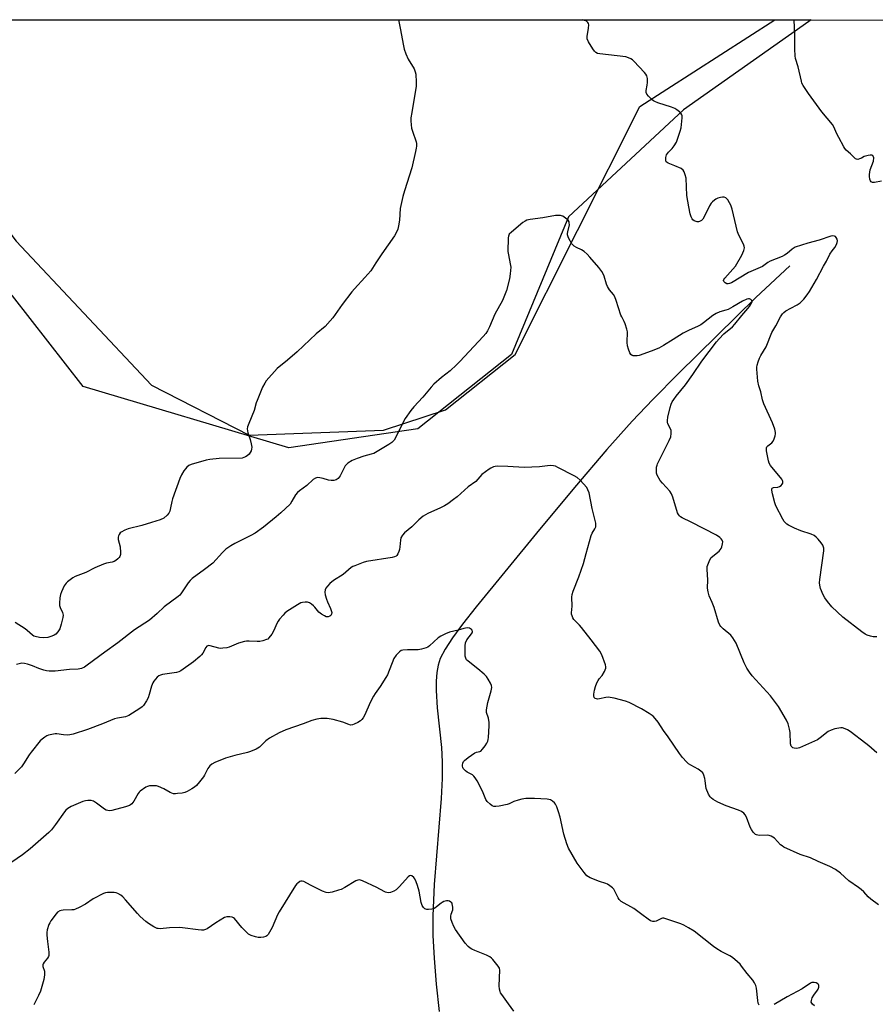
# Model space of a CAD drawing. Units: inches. Extents: x 1189768 to 1195768, y 521458 to 525458.
# Drawn here: x 1190014 to 1190384, y 525032 to 525458 of the extents above; entities that cross this region are included whole.
import ezdxf

# ---------------------------------------------------------------- set-up
doc = ezdxf.new("R2010")
doc.units = ezdxf.units.IN
doc.header["$MEASUREMENT"] = 0
for name, color, linetype in [('HYDRO-Single Line Stream', 4, 'Continuous'), ('NTRL-Farm Land', 3, 'Continuous'), ('NTRL-Trees', 3, 'Continuous'), ('Undefined', 1, 'Continuous')]:
    doc.layers.add(name, color=color, linetype=linetype)

msp = doc.modelspace()

# ---------------------------------------------------------------- linework, layer by layer
at = {"layer": 'HYDRO-Single Line Stream'}
msp.add_lwpolyline([(1190346.99, 525351.74), (1190332.23, 525338.15), (1190298.78, 525305.19), (1190287.68, 525293.93), (1190278.74, 525284.57), (1190267.82, 525272.4), (1190253.73, 525255.91), (1190237.36, 525236.2), (1190211.27, 525204.29), (1190205.28, 525196.81), (1190200.91, 525190.89), (1190197.75, 525186.03), (1190195.66, 525181.96), (1190194.75, 525179.15), (1190194.18, 525175.98), (1190193.88, 525172.22), (1190193.85, 525168.18), (1190194.29, 525160.63), (1190196.16, 525143.49), (1190196.58, 525137.23), (1190196.54, 525130.05), (1190196.13, 525121.44), (1190193.11, 525084.17), (1190192.44, 525070.63), (1190192.54, 525062.16), (1190193.04, 525052.36), (1190193.94, 525041.18), (1190195.21, 525029.24)], dxfattribs=at)
at = {"layer": 'NTRL-Farm Land'}
msp.add_lwpolyline([(1190185.96, 525281.25), (1190130.18, 525273.08), (1190041.22, 525299.59), (1190010.59, 525338.8), (1189958.55, 525388.76), (1189931.34, 525457.53), (1189931.05, 525458.27), (1190356.16, 525458.22), (1190355.18, 525457.53), (1190300.94, 525419.23), (1190251.2, 525372.94), (1190226.57, 525313.52)], close=True, dxfattribs=at)
at = {"layer": 'NTRL-Trees'}
msp.add_lwpolyline([(1189768.57, 523442.51), (1189768.68, 525227.86), (1189792.66, 525227.36), (1189870.81, 525228.46), (1189900.53, 525243.87), (1189952.88, 525261.15), (1189954.33, 525304.56), (1189944.2, 525339.28), (1189942.57, 525360.72), (1189963.01, 525389.92), (1189993.39, 525387.02), (1190012.2, 525362.43), (1190070.74, 525300.13), (1190113.08, 525278.64), (1190171.11, 525280.68), (1190197.89, 525289.48), (1190228.14, 525313.52), (1190282.08, 525420.7), (1190340.42, 525458.2), (1190340.46, 525458.22), (1192654.12, 525457.98)], dxfattribs=at)
at = {"layer": 'Undefined'}
for points, elevation in [([(1190386.64, 525388.44), (1190383.52, 525387.84), (1190382.74, 525387.89), (1190382.1, 525388.19), (1190381.79, 525388.56), (1190381.5, 525389.32), (1190381.32, 525390.48), (1190381.33, 525391.37), (1190381.75, 525393.35), (1190383.05, 525397.13), (1190383.2, 525398.49), (1190383.04, 525399.17), (1190382.79, 525399.44), (1190382.4, 525399.6), (1190381.63, 525399.61), (1190380.8, 525399.5), (1190379.14, 525399.06), (1190377.88, 525398.34), (1190377.1, 525398.02), (1190376.31, 525397.86), (1190375.79, 525397.93), (1190375.3, 525398.14), (1190374.87, 525398.46), (1190373.23, 525400.23), (1190371.34, 525401.9), (1190370.79, 525402.52), (1190370.31, 525403.24), (1190368.06, 525407.31), (1190367.27, 525408.87), (1190365.99, 525411.91), (1190365.44, 525412.87), (1190360.79, 525418.46), (1190355, 525426.28), (1190352.68, 525429.85), (1190352.16, 525430.85), (1190351.9, 525431.65), (1190350.49, 525437.91), (1190349.44, 525441.53), (1190349.2, 525442.66), (1190349.03, 525445.53), (1190349.03, 525451.67), (1190348.84, 525458.22)], 302), ([(1190384.52, 525141.15), (1190381.11, 525144.18), (1190379.75, 525145.27), (1190373.03, 525150.34), (1190371.84, 525151.13), (1190370.81, 525151.63), (1190369.75, 525151.95), (1190368.92, 525151.95), (1190366.39, 525151.5), (1190364.74, 525151.05), (1190363.51, 525150.35), (1190360.05, 525147.67), (1190358.86, 525146.83), (1190357.55, 525146.16), (1190352.42, 525143.85), (1190351.04, 525143.29), (1190349.9, 525143.08), (1190348.77, 525143.17), (1190348.25, 525143.33), (1190347.9, 525143.57), (1190347.5, 525144.09), (1190347.23, 525145.1), (1190347, 525150.04), (1190346.83, 525151.47), (1190346.17, 525153.7), (1190345.45, 525155.31), (1190341.98, 525161.17), (1190338.5, 525165.87), (1190337.03, 525167.6), (1190330.57, 525174.55), (1190329.42, 525176.01), (1190328.38, 525177.81), (1190327.18, 525180.17), (1190323.69, 525188.62), (1190322.32, 525190.9), (1190321.4, 525192.04), (1190318.03, 525194.84), (1190317.09, 525195.79), (1190316.62, 525196.42), (1190316.05, 525197.76), (1190314.14, 525204.02), (1190313.31, 525206.16), (1190311.97, 525209.12), (1190311.57, 525210.75), (1190311.32, 525212.4), (1190311.49, 525215.98), (1190311.14, 525220.4), (1190311.22, 525221.83), (1190312, 525223.98), (1190312.81, 525225.48), (1190313.61, 525226.28), (1190316.31, 525228.47), (1190317.21, 525229.56), (1190317.55, 525230.3), (1190317.85, 525231.62), (1190317.89, 525232.4), (1190317.7, 525233.12), (1190317.23, 525233.76), (1190316.63, 525234.35), (1190315.22, 525235.38), (1190304.27, 525240.99), (1190300.32, 525242.79), (1190299.63, 525243.24), (1190299.22, 525243.64), (1190298.7, 525244.33), (1190298.37, 525245.04), (1190296.29, 525251.77), (1190295.76, 525253.14), (1190294.95, 525254.33), (1190291.77, 525257.78), (1190290.86, 525258.93), (1190289.59, 525261.26), (1190289.31, 525262.08), (1190289.23, 525262.65), (1190289.31, 525264.72), (1190289.48, 525265.59), (1190289.67, 525266.14), (1190294.74, 525276.25), (1190295.37, 525277.87), (1190295.57, 525279.25), (1190295.55, 525280.61), (1190295.33, 525281.32), (1190294.1, 525283.53), (1190293.95, 525284.24), (1190293.93, 525284.98), (1190294.15, 525286.38), (1190295.12, 525290.58), (1190295.58, 525291.97), (1190296.07, 525293.05), (1190296.7, 525294.02), (1190297.75, 525295.42), (1190301.79, 525300.3), (1190304.95, 525304.75), (1190308.79, 525310.51), (1190315.14, 525318.9), (1190316.29, 525320.22), (1190318.42, 525322.33), (1190322.09, 525325.38), (1190323.2, 525326.51), (1190326.09, 525330.35), (1190328.75, 525333.35), (1190329.47, 525334.27), (1190330.46, 525335.97), (1190330.58, 525336.43), (1190330.51, 525336.83), (1190330.09, 525337.3), (1190329.47, 525337.57), (1190329.01, 525337.56), (1190328.27, 525337.36), (1190326.49, 525336.54), (1190322.26, 525334.01), (1190320.3, 525332.97), (1190319.24, 525332.58), (1190316.66, 525331.9), (1190315, 525331.24), (1190313.6, 525330.3), (1190309.58, 525327.13), (1190308.42, 525326.33), (1190306.95, 525325.54), (1190303.43, 525323.97), (1190300.81, 525322.68), (1190296.38, 525320), (1190292.3, 525317.36), (1190290.25, 525316.25), (1190286.91, 525314.86), (1190281.73, 525313.05), (1190280.89, 525312.88), (1190280.01, 525312.83), (1190279.18, 525312.89), (1190278.68, 525313.03), (1190278.12, 525313.5), (1190277.73, 525314.19), (1190277.1, 525315.78), (1190276.68, 525317.15), (1190276.55, 525318.59), (1190276.64, 525323.29), (1190276.44, 525324.43), (1190275.75, 525326.67), (1190275.32, 525327.75), (1190274.2, 525329.76), (1190273.85, 525330.54), (1190271.83, 525336.78), (1190271.23, 525338.39), (1190270.66, 525339.38), (1190268.97, 525341.46), (1190268.1, 525342.87), (1190267.67, 525343.93), (1190266.63, 525347.3), (1190266.21, 525348.33), (1190265.56, 525349.4), (1190264.22, 525351.14), (1190260.43, 525355.61), (1190259.24, 525356.9), (1190257.97, 525357.97), (1190256.84, 525358.75), (1190254.61, 525359.75), (1190253.63, 525360.3), (1190252.99, 525360.82), (1190252.63, 525361.26), (1190251.37, 525363.58), (1190251.02, 525364.38), (1190250.8, 525365.2), (1190250.78, 525365.75), (1190250.87, 525366.58), (1190251.53, 525369.58), (1190251.52, 525370.38), (1190251.42, 525370.88), (1190251.02, 525371.54), (1190249.92, 525372.45), (1190248.69, 525373.23), (1190248.18, 525373.47), (1190247.64, 525373.61), (1190246.78, 525373.63), (1190245.61, 525373.52), (1190240.09, 525372.56), (1190234.57, 525371.85), (1190233.16, 525371.56), (1190232.4, 525371.19), (1190231.46, 525370.52), (1190226.45, 525366.44), (1190225.47, 525365.44), (1190225.17, 525364.71), (1190225.06, 525363.88), (1190224.96, 525358.06), (1190225.16, 525356.63), (1190225.99, 525352.67), (1190226.15, 525351.24), (1190225.92, 525348.28), (1190225.58, 525346.24), (1190224.3, 525341.14), (1190223.25, 525338.19), (1190222.6, 525336.86), (1190219.34, 525330.84), (1190216.98, 525325.48), (1190216.08, 525323.73), (1190215.35, 525322.56), (1190214.23, 525321.21), (1190204.19, 525310.36), (1190202.73, 525308.94), (1190199.93, 525306.45), (1190196.17, 525303.45), (1190192.84, 525300.57), (1190191.73, 525299.37), (1190188.11, 525295.05), (1190184.19, 525290.87), (1190182.93, 525289.21), (1190180.55, 525285.76), (1190179.84, 525284.45), (1190176.35, 525277.36), (1190175.74, 525276.41), (1190174.79, 525275.47), (1190173.4, 525274.49), (1190166.89, 525270.71), (1190165.86, 525270.33), (1190162.64, 525269.46), (1190159.68, 525268.46), (1190157.6, 525267.55), (1190155.67, 525266.46), (1190155.05, 525265.95), (1190154.57, 525265.29), (1190152.45, 525260.93), (1190151.52, 525259.88), (1190150.63, 525259.26), (1190149.63, 525258.94), (1190148.54, 525258.92), (1190147.4, 525259.18), (1190144.96, 525259.9), (1190143.56, 525260.14), (1190142.73, 525260.19), (1190142.2, 525260.14), (1190141.67, 525259.96), (1190140.68, 525259.36), (1190137.93, 525256.83), (1190134.75, 525254.44), (1190133.91, 525253.72), (1190133.09, 525252.71), (1190131.54, 525249.98), (1190130.68, 525248.79), (1190126.64, 525244.93), (1190124.66, 525243.2), (1190119.18, 525238.75), (1190115.54, 525236.16), (1190113.76, 525235.19), (1190106.74, 525231.75), (1190105.04, 525230.7), (1190102.93, 525229.23), (1190101.47, 525227.85), (1190097.22, 525223.24), (1190093.75, 525220.51), (1190088.4, 525216.51), (1190087.52, 525215.77), (1190086.64, 525214.71), (1190083.49, 525210), (1190082.96, 525209.33), (1190082.34, 525208.73), (1190076.22, 525204.32), (1190073.23, 525201.42), (1190069.91, 525198.56), (1190063.38, 525194.33), (1190056.18, 525188.69), (1190050.53, 525184.65), (1190042.9, 525179.04), (1190041.7, 525178.25), (1190040.4, 525177.69), (1190039.07, 525177.38), (1190035.3, 525177.25), (1190029.12, 525176.48), (1190026.47, 525176.49), (1190025.29, 525176.6), (1190024.16, 525176.88), (1190021.95, 525177.71), (1190019.29, 525178.83), (1190017.09, 525179.58), (1190015.76, 525179.87), (1190014.64, 525179.9), (1190012.39, 525179.37)], 298), ([(1190333.64, 525032.1), (1190333.26, 525032.97), (1190333.05, 525034.13), (1190332.53, 525039.43), (1190332.23, 525040.51), (1190331.68, 525041.77), (1190330.86, 525042.91), (1190328.4, 525045.69), (1190326.08, 525048.95), (1190325.38, 525049.84), (1190324.35, 525050.8), (1190322.15, 525052.59), (1190320.95, 525053.37), (1190317.28, 525055.2), (1190315.3, 525056.4), (1190313.87, 525057.44), (1190305.56, 525064), (1190303.13, 525065.55), (1190301.09, 525066.68), (1190299.72, 525067.22), (1190294.1, 525069.15), (1190292.42, 525069.61), (1190291.87, 525069.63), (1190291.35, 525069.51), (1190289.04, 525068.43), (1190288.32, 525068.18), (1190287.66, 525068.17), (1190286.64, 525068.59), (1190285.68, 525069.23), (1190282.96, 525071.32), (1190279.38, 525073.84), (1190278.1, 525074.59), (1190275.18, 525076.09), (1190273.96, 525076.92), (1190273.11, 525077.73), (1190272.6, 525078.44), (1190271.28, 525081.41), (1190270.84, 525082.15), (1190270.24, 525082.77), (1190269.07, 525083.66), (1190268.09, 525084.31), (1190267.31, 525084.69), (1190264.62, 525085.51), (1190260.53, 525087.13), (1190259.78, 525087.51), (1190259.11, 525088.04), (1190257.95, 525089.4), (1190254.86, 525093.45), (1190251.2, 525099.98), (1190250.49, 525101.87), (1190249.14, 525105.99), (1190247.52, 525113.35), (1190246.89, 525115.62), (1190246.09, 525117.85), (1190245.61, 525118.92), (1190245.11, 525119.6), (1190244.3, 525120.34), (1190243.34, 525120.85), (1190241.93, 525121.08), (1190236.4, 525121.45), (1190232.72, 525121.39), (1190231.04, 525121.2), (1190229.4, 525120.73), (1190227.52, 525120.06), (1190225.48, 525119.06), (1190224.67, 525118.78), (1190221.17, 525118.16), (1190219.71, 525117.97), (1190218.88, 525117.99), (1190218.14, 525118.27), (1190217.27, 525118.95), (1190216.04, 525120.16), (1190215.35, 525121.05), (1190213.89, 525124.56), (1190211.6, 525129.07), (1190210.84, 525130.34), (1190210.16, 525131.13), (1190209.57, 525131.64), (1190207.32, 525132.87), (1190206.64, 525133.39), (1190205.66, 525134.42), (1190205.39, 525134.88), (1190205.25, 525135.36), (1190205.26, 525135.88), (1190205.44, 525136.66), (1190205.77, 525137.39), (1190206.13, 525137.82), (1190207.72, 525139.13), (1190210.58, 525141.18), (1190211.33, 525141.51), (1190212.87, 525141.7), (1190213.29, 525141.95), (1190214.03, 525142.74), (1190215.07, 525144.16), (1190215.88, 525145.39), (1190216.25, 525146.16), (1190216.44, 525146.98), (1190216.54, 525147.84), (1190216.84, 525152.79), (1190216.86, 525154.23), (1190216.58, 525156.11), (1190215.76, 525158.65), (1190215.72, 525159.77), (1190216.31, 525162.97), (1190217.77, 525168.03), (1190218.01, 525169.44), (1190217.89, 525170.3), (1190217.47, 525171.3), (1190216.47, 525173), (1190215.64, 525174.13), (1190214.61, 525175.15), (1190212, 525177.49), (1190207.69, 525180.84), (1190207.1, 525181.43), (1190206.72, 525182.08), (1190206.47, 525183.02), (1190206.4, 525184.18), (1190206.48, 525187.41), (1190206.67, 525188.78), (1190207.15, 525189.98), (1190209.24, 525192.65), (1190209.52, 525193.11), (1190209.64, 525193.57), (1190209.45, 525194.19), (1190209.17, 525194.56), (1190208.81, 525194.88), (1190208.35, 525195.09), (1190207.52, 525195.18), (1190206.63, 525195.11), (1190205.82, 525194.93), (1190203.37, 525194.24), (1190199.62, 525193.31), (1190198, 525192.71), (1190195.97, 525191.65), (1190194.77, 525190.89), (1190191.06, 525187.4), (1190190.35, 525186.89), (1190189.56, 525186.53), (1190187.57, 525185.95), (1190186.12, 525185.69), (1190181.52, 525185.71), (1190179.5, 525185.62), (1190178.71, 525185.4), (1190178.04, 525184.93), (1190176.66, 525183.42), (1190175.66, 525181.98), (1190172.86, 525174.98), (1190172.12, 525173.69), (1190169.72, 525169.89), (1190167.59, 525166.87), (1190166.82, 525165.64), (1190165.56, 525163.26), (1190162.84, 525157.3), (1190162.3, 525156.25), (1190161.81, 525155.59), (1190161.19, 525155.05), (1190159.96, 525154.32), (1190158.42, 525153.55), (1190157.65, 525153.26), (1190156.88, 525153.2), (1190156.11, 525153.42), (1190153.6, 525154.47), (1190149.41, 525155.55), (1190146.8, 525156), (1190145.09, 525156.09), (1190143.96, 525156.06), (1190142.3, 525155.75), (1190140.11, 525155.16), (1190136.31, 525153.75), (1190128.82, 525151.17), (1190125.92, 525149.89), (1190121.74, 525147.55), (1190120.2, 525146.34), (1190117.42, 525143.63), (1190115.98, 525142.8), (1190113.64, 525141.8), (1190112.29, 525141.32), (1190106.77, 525140.02), (1190102.74, 525138.89), (1190098.1, 525136.94), (1190096.81, 525136.27), (1190095.97, 525135.5), (1190095.1, 525134.34), (1190094.67, 525133.58), (1190093.71, 525131.5), (1190093.25, 525130.76), (1190091.59, 525128.66), (1190090.23, 525127.09), (1190089.37, 525126.34), (1190088.18, 525125.58), (1190086.21, 525124.45), (1190085.16, 525124.03), (1190084.01, 525123.8), (1190081.96, 525123.52), (1190081.08, 525123.45), (1190080.23, 525123.49), (1190078.89, 525123.97), (1190076.02, 525125.64), (1190073.76, 525126.67), (1190072.96, 525126.87), (1190072.12, 525126.95), (1190069.87, 525126.88), (1190069.07, 525126.66), (1190068.3, 525126.27), (1190065.9, 525124.6), (1190065.48, 525124.2), (1190064.96, 525123.52), (1190063.05, 525120.27), (1190062.23, 525119.14), (1190061.67, 525118.66), (1190061.22, 525118.39), (1190059.56, 525117.83), (1190053.56, 525116.24), (1190052.71, 525116.13), (1190051.9, 525116.21), (1190051.11, 525116.43), (1190050.37, 525116.81), (1190046.89, 525119.48), (1190045.66, 525120.26), (1190044.62, 525120.55), (1190043.28, 525120.61), (1190042.2, 525120.46), (1190041.11, 525120.08), (1190036.02, 525117.9), (1190034.52, 525117.08), (1190033.71, 525116.38), (1190033.15, 525115.73), (1190029.24, 525110.18), (1190027.44, 525107.94), (1190026.27, 525106.69), (1190018.31, 525099.65), (1190014.88, 525097.06), (1190007.62, 525092.06)], 294), ([(1190227.58, 525029.41), (1190225.28, 525032.68), (1190222.26, 525036.67), (1190221.79, 525037.42), (1190221.57, 525037.93), (1190221.33, 525039), (1190221.2, 525040.41), (1190221.46, 525047.16), (1190221.33, 525048), (1190220.8, 525048.95), (1190218.42, 525051.81), (1190217.83, 525052.42), (1190217.18, 525052.95), (1190215.67, 525053.72), (1190210.69, 525055.67), (1190209.35, 525056.27), (1190208.64, 525056.74), (1190207.79, 525057.47), (1190206.47, 525058.93), (1190202.24, 525064.84), (1190201.51, 525066.11), (1190200.8, 525067.73), (1190200.33, 525069.42), (1190200.24, 525070.57), (1190200.4, 525071.38), (1190201.11, 525073.31), (1190201.19, 525074.44), (1190200.9, 525075.83), (1190200.65, 525076.3), (1190200.29, 525076.66), (1190199.62, 525077.03), (1190199.11, 525077.16), (1190198.33, 525077.12), (1190197.28, 525076.84), (1190196.53, 525076.5), (1190196.04, 525076.19), (1190194.01, 525074.52), (1190193.3, 525074.02), (1190192.8, 525073.77), (1190192, 525073.53), (1190190.63, 525073.37), (1190189.82, 525073.45), (1190189.04, 525073.75), (1190188.41, 525074.24), (1190187.85, 525075.12), (1190187.37, 525076.41), (1190186.52, 525081.33), (1190185.86, 525083.83), (1190185.32, 525085.45), (1190184.73, 525086.69), (1190184.23, 525087.31), (1190183.44, 525087.93), (1190182.84, 525088.1), (1190182.42, 525087.96), (1190181.82, 525087.48), (1190178.07, 525083.41), (1190176.55, 525081.96), (1190175.66, 525081.35), (1190174.94, 525080.99), (1190174.15, 525080.76), (1190173.32, 525080.67), (1190172.5, 525080.71), (1190171.99, 525080.85), (1190169.59, 525082.25), (1190168.27, 525082.91), (1190162.08, 525085.77), (1190160.75, 525086.19), (1190159.96, 525086.09), (1190159.19, 525085.76), (1190154.33, 525082.93), (1190152.76, 525082.11), (1190151.67, 525081.73), (1190148.87, 525080.92), (1190147.19, 525080.61), (1190146.38, 525080.72), (1190144.79, 525081.36), (1190139.51, 525083.89), (1190136.64, 525085.52), (1190135.92, 525085.67), (1190135.43, 525085.63), (1190134.94, 525085.48), (1190134, 525084.86), (1190133.58, 525084.46), (1190133.05, 525083.75), (1190125.99, 525072.44), (1190125.31, 525071.12), (1190122.9, 525065.68), (1190121.84, 525063.62), (1190121.26, 525062.65), (1190120.72, 525062.06), (1190120.26, 525061.81), (1190119.21, 525061.49), (1190118.09, 525061.31), (1190116.96, 525061.3), (1190115.8, 525061.55), (1190113.81, 525062.2), (1190112.77, 525062.74), (1190111.66, 525063.72), (1190109.78, 525065.66), (1190106.6, 525069.5), (1190106.17, 525069.86), (1190105.71, 525070.1), (1190104.67, 525070.3), (1190103.32, 525070.26), (1190102.28, 525069.9), (1190098.6, 525067.64), (1190094.81, 525065.11), (1190094.08, 525064.71), (1190093.21, 525064.46), (1190092.35, 525064.44), (1190090.88, 525064.57), (1190084.21, 525065.53), (1190082.76, 525065.67), (1190078.58, 525065.47), (1190074.57, 525065.09), (1190073.71, 525065.15), (1190073.15, 525065.27), (1190071.81, 525065.89), (1190069.52, 525067.32), (1190068.35, 525068.24), (1190065.88, 525070.41), (1190064.64, 525071.67), (1190059.55, 525077.64), (1190058.35, 525078.89), (1190057.44, 525079.55), (1190056.23, 525080.27), (1190055.47, 525080.61), (1190054.64, 525080.79), (1190053.46, 525080.83), (1190051.67, 525080.75), (1190050.8, 525080.61), (1190049.99, 525080.31), (1190045.58, 525077.98), (1190042.27, 525075.69), (1190039.46, 525074.23), (1190037.89, 525073.54), (1190037.09, 525073.34), (1190036.27, 525073.25), (1190032.49, 525073.15), (1190031.64, 525073), (1190031.1, 525072.8), (1190030.1, 525072.2), (1190029.47, 525071.59), (1190027.19, 525068.45), (1190026.72, 525067.69), (1190026.34, 525066.89), (1190025.61, 525064.61), (1190025.42, 525063.47), (1190025.44, 525062.35), (1190025.7, 525059.53), (1190026.3, 525054.95), (1190026.31, 525053.55), (1190026.18, 525053.02), (1190025.82, 525052.3), (1190024.37, 525050.7), (1190023.94, 525049.98), (1190023.77, 525049.47), (1190023.79, 525048.77), (1190024.44, 525046.78), (1190024.51, 525045.96), (1190024.47, 525045.11), (1190024.12, 525043.15), (1190022.68, 525038.16), (1190021.86, 525036.25), (1190019.88, 525032.21)], 292), ([(1190357.56, 525031.82), (1190356.69, 525032.53), (1190356.37, 525032.92), (1190356.22, 525033.36), (1190356.28, 525034.1), (1190356.6, 525035.15), (1190357.24, 525036.41), (1190358.95, 525038.51), (1190359.23, 525039), (1190359.48, 525039.77), (1190359.5, 525040.53), (1190359.35, 525040.99), (1190359.03, 525041.34), (1190358.32, 525041.68), (1190357.49, 525041.86), (1190356.93, 525041.89), (1190356.41, 525041.79), (1190355.93, 525041.58), (1190352.26, 525039.07), (1190345.74, 525035.65), (1190340.13, 525032.38)], 294)]:
    msp.add_lwpolyline(points, dxfattribs=dict(at, elevation=elevation))
for points in [[(1190177.55, 525458.24, 300), (1190178.33, 525454.58, 300), (1190179.72, 525446.92, 300), (1190180.05, 525445.47, 300), (1190180.75, 525443.57, 300), (1190181.79, 525441.18, 300), (1190184.37, 525436.97, 300), (1190184.86, 525435.75, 300), (1190185.09, 525434.69, 300), (1190185.3, 525431.26, 300), (1190185.27, 525429.55, 300), (1190183.34, 525418.11, 300), (1190183.02, 525415.85, 300), (1190182.95, 525414.48, 300), (1190183.03, 525412.86, 300), (1190183.27, 525411.42, 300), (1190183.66, 525409.99, 300), (1190185.24, 525405.46, 300), (1190185.39, 525404.66, 300), (1190185.41, 525403.58, 300), (1190185.33, 525402.75, 300), (1190185.04, 525401.3, 300), (1190183.33, 525394.24, 300), (1190180.16, 525384.29, 300), (1190179.53, 525381.73, 300), (1190178.41, 525376.55, 300), (1190178.03, 525371.54, 300), (1190177.68, 525369.18, 300), (1190177.33, 525367.73, 300), (1190176.63, 525366.1, 300), (1190175.9, 525364.8, 300), (1190170.41, 525357.03, 300), (1190167.77, 525353.12, 300), (1190165.59, 525349.71, 300), (1190163.12, 525346.74, 300), (1190158.61, 525341.88, 300), (1190157.46, 525340.54, 300), (1190153.23, 525335.12, 300), (1190149.18, 525329.38, 300), (1190148.09, 525327.98, 300), (1190145.87, 525325.61, 300), (1190142.02, 525322.33, 300), (1190133.8, 525314.56, 300), (1190129.62, 525311, 300), (1190125.08, 525307.39, 300), (1190120.42, 525302.01, 300), (1190119.74, 525301.11, 300), (1190118.83, 525299.34, 300), (1190116.4, 525293.63, 300), (1190116.01, 525292.54, 300), (1190115.15, 525289.28, 300), (1190112.8, 525283.55, 300), (1190112.35, 525282.15, 300), (1190112.21, 525281.28, 300), (1190112.24, 525280.44, 300), (1190112.45, 525279.65, 300), (1190113.49, 525276.74, 300), (1190113.92, 525274.79, 300), (1190114.1, 525273.38, 300), (1190114.05, 525272.57, 300), (1190113.83, 525271.82, 300), (1190113.49, 525271.1, 300), (1190113, 525270.42, 300), (1190112.16, 525269.62, 300), (1190111.48, 525269.17, 300), (1190110.76, 525268.85, 300), (1190109.93, 525268.67, 300), (1190100.07, 525268.41, 300), (1190096.06, 525268.07, 300), (1190094.36, 525267.81, 300), (1190087.94, 525265.93, 300), (1190086.92, 525265.43, 300), (1190086.02, 525264.69, 300), (1190085.42, 525264.05, 300), (1190084.78, 525263.11, 300), (1190083.79, 525261.36, 300), (1190083.07, 525259.86, 300), (1190079.84, 525251.04, 300), (1190079.54, 525249.93, 300), (1190079.01, 525247.11, 300), (1190078.64, 525245.76, 300), (1190078.2, 525244.77, 300), (1190077.5, 525243.94, 300), (1190076.02, 525242.72, 300), (1190074.5, 525242.02, 300), (1190070.76, 525240.77, 300), (1190066.62, 525239.52, 300), (1190060.59, 525238.04, 300), (1190059.21, 525237.48, 300), (1190057.67, 525236.63, 300), (1190057.22, 525236.27, 300), (1190056.75, 525235.67, 300), (1190056.41, 525234.98, 300), (1190056.3, 525234.5, 300), (1190056.37, 525233.45, 300), (1190057.19, 525230.23, 300), (1190057.32, 525227.83, 300), (1190057.29, 525226.95, 300), (1190057.09, 525226.13, 300), (1190056.81, 525225.67, 300), (1190056.23, 525225.04, 300), (1190055.33, 525224.3, 300), (1190054.59, 525223.87, 300), (1190053.79, 525223.62, 300), (1190051.29, 525223.19, 300), (1190049.94, 525222.76, 300), (1190046.27, 525221.18, 300), (1190042.33, 525219.14, 300), (1190037.71, 525217.44, 300), (1190036.72, 525216.88, 300), (1190035.52, 525216.04, 300), (1190034.38, 525215.15, 300), (1190033.77, 525214.55, 300), (1190033.01, 525213.36, 300), (1190031.76, 525210.79, 300), (1190031.4, 525209.71, 300), (1190031.16, 525208.28, 300), (1190030.95, 525205.96, 300), (1190031.01, 525204.83, 300), (1190031.24, 525204.1, 300), (1190032.22, 525201.83, 300), (1190032.48, 525200.77, 300), (1190032.38, 525199.64, 300), (1190031.66, 525196.77, 300), (1190031.05, 525194.79, 300), (1190030.3, 525193.53, 300), (1190029.31, 525192.47, 300), (1190028.63, 525192.04, 300), (1190027.63, 525191.59, 300), (1190025.97, 525191.13, 300), (1190024.23, 525190.9, 300), (1190022.28, 525191.06, 300), (1190020.39, 525191.45, 300), (1190019.9, 525191.67, 300), (1190019.24, 525192.12, 300), (1190016.96, 525194.13, 300), (1190016.04, 525194.83, 300), (1190011.71, 525197.51, 300)], [(1190384.62, 525191.38, 300), (1190383.77, 525191.3, 300), (1190382.91, 525191.4, 300), (1190381.78, 525191.69, 300), (1190380.37, 525192.14, 300), (1190379.56, 525192.48, 300), (1190378.1, 525193.47, 300), (1190369.92, 525199.91, 300), (1190365.16, 525204.39, 300), (1190363.23, 525206.59, 300), (1190362.01, 525208.21, 300), (1190361.31, 525209.53, 300), (1190360.12, 525212.28, 300), (1190359.84, 525213.64, 300), (1190359.82, 525214.71, 300), (1190359.95, 525216.15, 300), (1190361.7, 525228.52, 300), (1190361.62, 525229.65, 300), (1190361.13, 525230.99, 300), (1190360.49, 525232.03, 300), (1190359.14, 525233.63, 300), (1190358.31, 525234.49, 300), (1190357.39, 525235.17, 300), (1190356.12, 525235.81, 300), (1190351.71, 525237.21, 300), (1190349.01, 525238.33, 300), (1190346.38, 525239.6, 300), (1190345.69, 525240.09, 300), (1190345.08, 525240.66, 300), (1190344.52, 525241.3, 300), (1190343.9, 525242.28, 300), (1190340.88, 525247.99, 300), (1190340.42, 525249.27, 300), (1190339.44, 525253.16, 300), (1190339.13, 525254.83, 300), (1190339.13, 525255.3, 300), (1190339.26, 525255.66, 300), (1190339.79, 525255.88, 300), (1190341.75, 525256.06, 300), (1190342.47, 525256.38, 300), (1190343.13, 525256.85, 300), (1190343.65, 525257.42, 300), (1190343.85, 525257.84, 300), (1190343.91, 525258.52, 300), (1190343.8, 525258.97, 300), (1190343.43, 525259.61, 300), (1190338.54, 525265.41, 300), (1190337.98, 525266.41, 300), (1190337.68, 525267.51, 300), (1190336.89, 525271.8, 300), (1190336.81, 525272.62, 300), (1190336.85, 525273.13, 300), (1190337.04, 525273.58, 300), (1190337.38, 525273.96, 300), (1190339.15, 525275.31, 300), (1190339.66, 525275.95, 300), (1190340.14, 525276.98, 300), (1190340.6, 525278.34, 300), (1190340.77, 525279.17, 300), (1190340.76, 525279.72, 300), (1190340.4, 525281.12, 300), (1190339.36, 525283.9, 300), (1190335.7, 525292.19, 300), (1190335.1, 525293.82, 300), (1190334.31, 525297.25, 300), (1190333.47, 525299.9, 300), (1190333.07, 525301.87, 300), (1190332.6, 525307.12, 300), (1190332.61, 525307.98, 300), (1190332.74, 525308.84, 300), (1190333.17, 525310.26, 300), (1190333.81, 525311.92, 300), (1190334.36, 525312.96, 300), (1190336.63, 525316.74, 300), (1190339.12, 525322.92, 300), (1190340.89, 525325.82, 300), (1190342.95, 525329.73, 300), (1190343.7, 525330.98, 300), (1190344.27, 525331.62, 300), (1190345.23, 525332.3, 300), (1190347.31, 525333.5, 300), (1190350.07, 525334.89, 300), (1190351.4, 525335.84, 300), (1190352.42, 525336.76, 300), (1190352.99, 525337.39, 300), (1190354.42, 525339.27, 300), (1190355.4, 525340.74, 300), (1190358.43, 525345.85, 300), (1190361.49, 525351.69, 300), (1190362.84, 525353.82, 300), (1190364.3, 525356.87, 300), (1190365.18, 525358.24, 300), (1190366.37, 525359.72, 300), (1190367.11, 525361.02, 300), (1190367.44, 525361.83, 300), (1190367.53, 525362.64, 300), (1190367.34, 525363.4, 300), (1190366.98, 525364.09, 300), (1190366.65, 525364.45, 300), (1190366.2, 525364.67, 300), (1190365.44, 525364.72, 300), (1190364.64, 525364.58, 300), (1190359.67, 525362.96, 300), (1190354.74, 525361.59, 300), (1190349.24, 525359.83, 300), (1190347.89, 525359.05, 300), (1190345.77, 525357.19, 300), (1190344.61, 525356.41, 300), (1190343.55, 525355.91, 300), (1190338.37, 525353.81, 300), (1190337.37, 525353.21, 300), (1190335.14, 525351.59, 300), (1190329.08, 525348.93, 300), (1190321.63, 525344.44, 300), (1190320.81, 525344.11, 300), (1190320.26, 525344.01, 300), (1190319.63, 525344.09, 300), (1190318.98, 525344.42, 300), (1190318.62, 525344.72, 300), (1190318.35, 525345.07, 300), (1190318.24, 525345.48, 300), (1190318.33, 525345.91, 300), (1190318.79, 525346.54, 300), (1190322.33, 525350.36, 300), (1190323.36, 525351.7, 300), (1190326.11, 525356.35, 300), (1190327.03, 525358.5, 300), (1190327.25, 525359.59, 300), (1190327.13, 525360.36, 300), (1190326.84, 525361.15, 300), (1190324.89, 525365.13, 300), (1190324.33, 525366.49, 300), (1190321.92, 525376.26, 300), (1190321.37, 525378.06, 300), (1190320.85, 525379.09, 300), (1190320.1, 525380.33, 300), (1190319.57, 525380.97, 300), (1190319.18, 525381.27, 300), (1190318.56, 525381.51, 300), (1190317.78, 525381.53, 300), (1190316.93, 525381.38, 300), (1190315.79, 525381.05, 300), (1190314.98, 525380.7, 300), (1190314.31, 525380.24, 300), (1190313.48, 525379.52, 300), (1190312.94, 525378.9, 300), (1190312.21, 525377.69, 300), (1190309.89, 525373.04, 300), (1190309.27, 525372.06, 300), (1190308.71, 525371.46, 300), (1190307.82, 525370.94, 300), (1190307.34, 525370.8, 300), (1190306.84, 525370.79, 300), (1190306.34, 525370.93, 300), (1190305.6, 525371.28, 300), (1190304.94, 525371.75, 300), (1190304.6, 525372.17, 300), (1190304.23, 525372.94, 300), (1190303.78, 525374.35, 300), (1190303.18, 525377.27, 300), (1190302.42, 525382.24, 300), (1190302.01, 525389.71, 300), (1190301.7, 525391.16, 300), (1190301.22, 525392.53, 300), (1190300.79, 525393.23, 300), (1190299.9, 525393.88, 300), (1190297.21, 525395.09, 300), (1190294.25, 525396.17, 300), (1190293.83, 525396.47, 300), (1190293.49, 525396.84, 300), (1190293.23, 525397.56, 300), (1190293.27, 525398.69, 300), (1190293.61, 525399.78, 300), (1190294.44, 525400.94, 300), (1190296.03, 525402.57, 300), (1190296.87, 525403.66, 300), (1190297.82, 525405.3, 300), (1190298.48, 525406.97, 300), (1190299.54, 525410.09, 300), (1190299.87, 525411.52, 300), (1190300.3, 525415.82, 300), (1190300.28, 525416.64, 300), (1190300.16, 525417.14, 300), (1190299.73, 525417.78, 300), (1190299.14, 525418.35, 300), (1190298.04, 525419.23, 300), (1190297.1, 525419.85, 300), (1190295.75, 525420.42, 300), (1190289.87, 525422.36, 300), (1190288.51, 525422.88, 300), (1190288, 525423.15, 300), (1190287.33, 525423.65, 300), (1190285.74, 525425.26, 300), (1190285.08, 525426.12, 300), (1190284.82, 525426.84, 300), (1190284.84, 525427.65, 300), (1190285.26, 525429.91, 300), (1190285.38, 525431.09, 300), (1190285.32, 525432.88, 300), (1190285.07, 525434, 300), (1190284.63, 525434.71, 300), (1190284.08, 525435.37, 300), (1190279.44, 525440.31, 300), (1190278.81, 525440.91, 300), (1190278.12, 525441.4, 300), (1190277.1, 525441.84, 300), (1190276.02, 525442.17, 300), (1190264.79, 525443.46, 300), (1190263.65, 525443.71, 300), (1190262.92, 525444.09, 300), (1190262.35, 525444.7, 300), (1190261.71, 525445.65, 300), (1190259.89, 525448.65, 300), (1190259.29, 525449.92, 300), (1190259.2, 525450.46, 300), (1190259.22, 525451.03, 300), (1190259.87, 525454.56, 300), (1190259.91, 525456.02, 300), (1190259.8, 525456.56, 300), (1190259.58, 525457, 300), (1190259.07, 525457.5, 300), (1190258.62, 525457.76, 300), (1190257.06, 525458.23, 300)], [(1190385.31, 525075.49, 296), (1190381.97, 525077.91, 296), (1190380.87, 525078.86, 296), (1190378.94, 525081.01, 296), (1190377.73, 525082.13, 296), (1190376.6, 525082.98, 296), (1190372.41, 525085.78, 296), (1190368.88, 525089.08, 296), (1190366.64, 525090.76, 296), (1190364.28, 525091.95, 296), (1190359.12, 525094.2, 296), (1190355.87, 525095.79, 296), (1190351.45, 525097.25, 296), (1190344.38, 525100.44, 296), (1190343.62, 525100.89, 296), (1190342.95, 525101.44, 296), (1190340.27, 525104.25, 296), (1190339.59, 525104.74, 296), (1190338.82, 525105.14, 296), (1190338.02, 525105.44, 296), (1190337.17, 525105.57, 296), (1190333.89, 525105.47, 296), (1190333.03, 525105.52, 296), (1190332.48, 525105.65, 296), (1190332.02, 525105.89, 296), (1190331.09, 525106.82, 296), (1190330.31, 525107.95, 296), (1190329.82, 525109, 296), (1190328.13, 525113.33, 296), (1190327.59, 525114.36, 296), (1190326.96, 525115.13, 296), (1190326.02, 525115.76, 296), (1190324.7, 525116.4, 296), (1190319.42, 525118.28, 296), (1190315.73, 525119.91, 296), (1190313.75, 525121.05, 296), (1190313.06, 525121.55, 296), (1190312.46, 525122.12, 296), (1190311.75, 525123.31, 296), (1190310.79, 525125.69, 296), (1190310.54, 525126.81, 296), (1190310.34, 525129.16, 296), (1190310.18, 525130.04, 296), (1190309.77, 525131.46, 296), (1190309.26, 525132.48, 296), (1190308.45, 525133.27, 296), (1190307.26, 525134.11, 296), (1190304.12, 525135.84, 296), (1190303.13, 525136.47, 296), (1190302.27, 525137.26, 296), (1190300.47, 525139.22, 296), (1190299.19, 525140.83, 296), (1190294.27, 525148.11, 296), (1190292.27, 525150.79, 296), (1190289.95, 525154.41, 296), (1190288.72, 525156, 296), (1190287.73, 525157.03, 296), (1190286.04, 525158.23, 296), (1190282.77, 525160.28, 296), (1190277.48, 525162.92, 296), (1190275.84, 525163.57, 296), (1190270.97, 525164.84, 296), (1190269.24, 525165.17, 296), (1190268.42, 525165.2, 296), (1190267.33, 525165.12, 296), (1190264.54, 525164.53, 296), (1190263.72, 525164.43, 296), (1190263.21, 525164.48, 296), (1190262.75, 525164.66, 296), (1190262.3, 525165.14, 296), (1190262.09, 525165.77, 296), (1190262.1, 525166.58, 296), (1190262.41, 525168.27, 296), (1190262.85, 525169.93, 296), (1190263.45, 525171.49, 296), (1190263.96, 525172.46, 296), (1190264.49, 525173.15, 296), (1190265.79, 525174.57, 296), (1190266.73, 525176.29, 296), (1190267.05, 525177.06, 296), (1190267.27, 525177.84, 296), (1190267.29, 525178.37, 296), (1190267.13, 525179.19, 296), (1190265.55, 525183.56, 296), (1190264.77, 525185.11, 296), (1190260.97, 525190.08, 296), (1190256.77, 525195.38, 296), (1190255.87, 525196.44, 296), (1190253.52, 525198.88, 296), (1190253.05, 525199.61, 296), (1190252.69, 525200.38, 296), (1190252.45, 525201.18, 296), (1190252.42, 525201.74, 296), (1190252.69, 525204.55, 296), (1190252.58, 525208.52, 296), (1190252.74, 525209.66, 296), (1190253.21, 525211.03, 296), (1190255.68, 525217.31, 296), (1190257.7, 525223.02, 296), (1190258.79, 525227.38, 296), (1190260.97, 525235.11, 296), (1190261.4, 525236.21, 296), (1190262.59, 525238.12, 296), (1190262.92, 525238.89, 296), (1190263.05, 525239.71, 296), (1190262.95, 525240.56, 296), (1190261.42, 525246.86, 296), (1190260.05, 525253.56, 296), (1190259.6, 525254.91, 296), (1190259.05, 525255.88, 296), (1190256.22, 525259.1, 296), (1190254.95, 525260.24, 296), (1190253.68, 525260.98, 296), (1190246.57, 525264.61, 296), (1190245.51, 525265.11, 296), (1190244.69, 525265.37, 296), (1190243.28, 525265.42, 296), (1190238.56, 525264.89, 296), (1190232.01, 525264.55, 296), (1190224.96, 525265.08, 296), (1190220.31, 525265.18, 296), (1190219.47, 525265.06, 296), (1190218.66, 525264.82, 296), (1190217.63, 525264.37, 296), (1190216.89, 525263.92, 296), (1190213.68, 525261.52, 296), (1190211.03, 525258.56, 296), (1190207.75, 525256.19, 296), (1190202.98, 525251.92, 296), (1190201.41, 525250.68, 296), (1190198.89, 525248.83, 296), (1190197.52, 525247.96, 296), (1190195.82, 525247.11, 296), (1190190.28, 525244.63, 296), (1190188.36, 525243.48, 296), (1190186.35, 525241.97, 296), (1190183.33, 525238.95, 296), (1190180.24, 525236.33, 296), (1190179.31, 525235.31, 296), (1190178.66, 525234.18, 296), (1190178.44, 525233.09, 296), (1190178.24, 525230.21, 296), (1190178.07, 525229.08, 296), (1190177.81, 525228.24, 296), (1190177.33, 525227.18, 296), (1190176.87, 525226.48, 296), (1190176.55, 525226.19, 296), (1190175.94, 525225.9, 296), (1190174.92, 525225.65, 296), (1190163.72, 525223.87, 296), (1190162.3, 525223.45, 296), (1190158.68, 525222.11, 296), (1190157.88, 525221.74, 296), (1190157.15, 525221.29, 296), (1190153.61, 525218.38, 296), (1190149.56, 525215.67, 296), (1190147.95, 525214.41, 296), (1190146.93, 525213.33, 296), (1190146.23, 525212.39, 296), (1190145.88, 525211.65, 296), (1190145.75, 525210.67, 296), (1190145.93, 525209.57, 296), (1190146.5, 525207.64, 296), (1190146.95, 525206.45, 296), (1190148.24, 525203.57, 296), (1190148.66, 525202.32, 296), (1190148.73, 525201.82, 296), (1190148.64, 525201.12, 296), (1190148.33, 525200.54, 296), (1190147.93, 525200.26, 296), (1190147.19, 525200.03, 296), (1190146.39, 525200.06, 296), (1190145.57, 525200.37, 296), (1190144.27, 525201.1, 296), (1190143.16, 525202.02, 296), (1190141.4, 525204.2, 296), (1190140.82, 525204.81, 296), (1190139.97, 525205.5, 296), (1190139.05, 525206.05, 296), (1190138.29, 525206.28, 296), (1190137.22, 525206.37, 296), (1190136.15, 525206.27, 296), (1190135.37, 525206, 296), (1190133.88, 525205.21, 296), (1190129.35, 525202.25, 296), (1190128.48, 525201.57, 296), (1190127.68, 525200.77, 296), (1190126.17, 525199.05, 296), (1190125.5, 525198.13, 296), (1190124.98, 525197.11, 296), (1190123.75, 525194.16, 296), (1190122.75, 525192.47, 296), (1190121.59, 525190.93, 296), (1190121.02, 525190.4, 296), (1190120.55, 525190.13, 296), (1190118.95, 525189.58, 296), (1190117.57, 525189.31, 296), (1190116.42, 525189.31, 296), (1190112.97, 525189.53, 296), (1190111.84, 525189.5, 296), (1190111, 525189.39, 296), (1190108.43, 525188.6, 296), (1190104.39, 525186.92, 296), (1190103.28, 525186.64, 296), (1190101.58, 525186.41, 296), (1190100.73, 525186.35, 296), (1190099.87, 525186.41, 296), (1190096.14, 525187.46, 296), (1190095.63, 525187.54, 296), (1190095.06, 525187.47, 296), (1190094.71, 525187.27, 296), (1190094.24, 525186.69, 296), (1190092.98, 525184.25, 296), (1190092.44, 525183.6, 296), (1190091.62, 525182.8, 296), (1190088.98, 525180.56, 296), (1190083.41, 525176.64, 296), (1190082.63, 525176.24, 296), (1190081.54, 525175.95, 296), (1190075.51, 525175.09, 296), (1190074.7, 525174.83, 296), (1190073.95, 525174.41, 296), (1190073.27, 525173.89, 296), (1190072.46, 525173.07, 296), (1190071.74, 525172.16, 296), (1190071.29, 525171.42, 296), (1190070.76, 525170.07, 296), (1190069.77, 525166.37, 296), (1190069.3, 525164.99, 296), (1190068.58, 525163.68, 296), (1190067.24, 525161.7, 296), (1190066.66, 525161.03, 296), (1190065.76, 525160.31, 296), (1190061.02, 525157.37, 296), (1190060.24, 525157.02, 296), (1190059.45, 525156.8, 296), (1190056.1, 525156.22, 296), (1190054.73, 525155.87, 296), (1190049.49, 525153.72, 296), (1190043.07, 525151.25, 296), (1190036.85, 525149.26, 296), (1190035.48, 525148.96, 296), (1190034.37, 525148.85, 296), (1190032.7, 525148.98, 296), (1190029.86, 525149.39, 296), (1190029.02, 525149.39, 296), (1190027.63, 525149.17, 296), (1190026.26, 525148.84, 296), (1190025.49, 525148.54, 296), (1190024.55, 525147.97, 296), (1190023.44, 525147.16, 296), (1190022.62, 525146.37, 296), (1190018.67, 525141.48, 296), (1190017.79, 525140.28, 296), (1190015.42, 525136.37, 296), (1190014.53, 525135.14, 296), (1190011.66, 525132.26, 296)]]:
    msp.add_polyline3d(points, dxfattribs=at)

doc.saveas('drawing.dxf')
